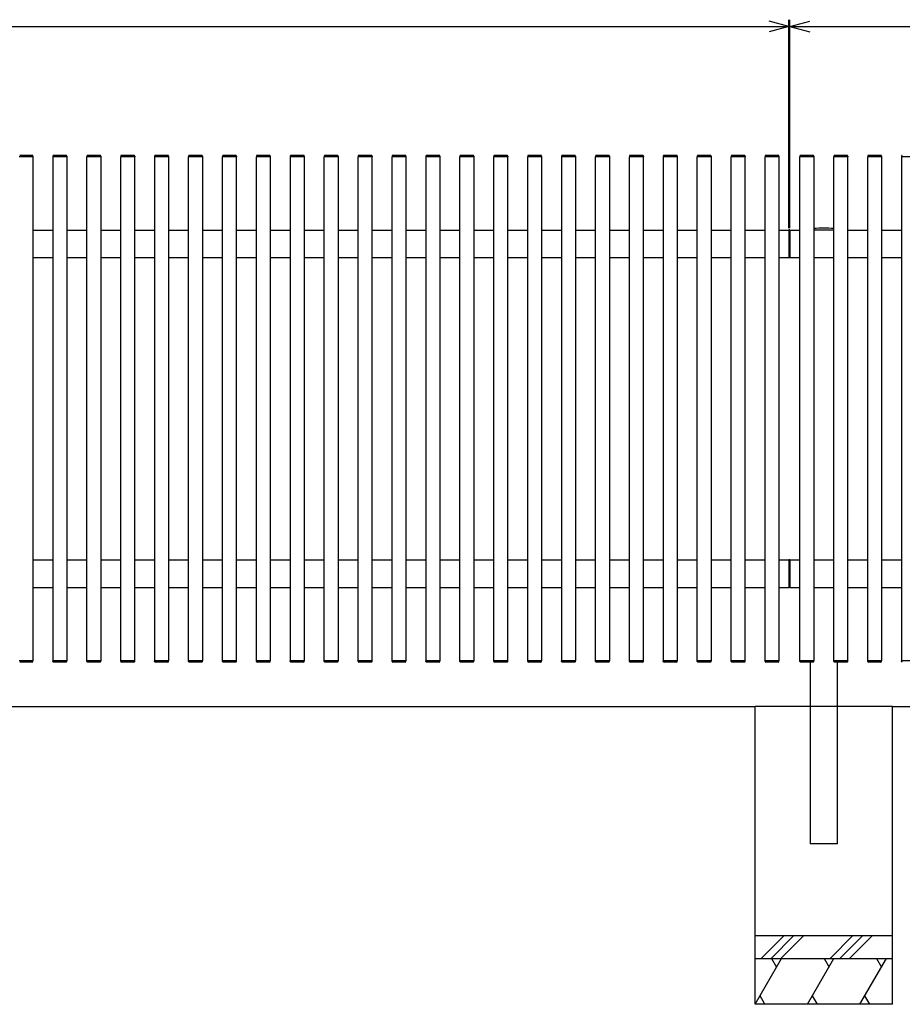
# Model space of a CAD drawing. Units: millimetres. Extents: x 375 to 12420, y 112 to 8692.
# Drawn here: x 6541 to 8467, y 2309 to 4458 of the extents above; entities that cross this region are included whole.
import ezdxf

# ---------------------------------------------------------------- set-up
doc = ezdxf.new("R2010")
doc.units = ezdxf.units.MM
doc.layers.add('_0-0_0', color=7, linetype='Continuous')
doc.layers.add('_0-1_1', color=7, linetype='Continuous')

msp = doc.modelspace()

# ---------------------------------------------------------------- linework, layer by layer
at = {"layer": '_0-0_0', "color": 7, "linetype": 'Continuous'}
for p, q in [((8219.8, 4442.9), (8176.3, 4454.5)), ((8219.8, 4002.8), (8219.8, 4457.9)), ((8221.8, 4002.8), (8221.8, 4457.9)), ((8221.8, 4442.9), (8265.3, 4454.5)), ((6221.8, 4442.9), (8219.8, 4442.9)), ((8219.8, 4442.9), (8176.3, 4431.2)), ((8219.8, 4442.9), (8221.8, 4442.9)), ((8221.8, 4442.9), (10219.8, 4442.9)), ((8221.8, 4442.9), (8265.3, 4431.2)), ((6570, 4158.6), (6539.6, 4158.6)), ((6568.5, 4161.6), (6541.1, 4161.6)), ((6569.8, 4158.6), (6569.8, 3058.6)), ((6570, 4160.1), (6570, 4158.6)), ((6613.6, 4160.1), (6613.6, 4158.6)), ((6644, 4158.6), (6613.6, 4158.6)), ((6613.8, 3058.6), (6613.8, 4158.6)), ((6642.5, 4161.6), (6615.1, 4161.6)), ((6643.8, 4158.6), (6643.8, 3058.6)), ((6644, 4160.1), (6644, 4158.6)), ((6687.6, 4160.1), (6687.6, 4158.6)), ((6718, 4158.6), (6687.6, 4158.6)), ((6687.8, 3058.6), (6687.8, 4158.6)), ((6716.5, 4161.6), (6689.1, 4161.6)), ((6717.8, 4158.6), (6717.8, 3058.6)), ((6718, 4160.1), (6718, 4158.6)), ((6761.6, 4160.1), (6761.6, 4158.6)), ((6792, 4158.6), (6761.6, 4158.6)), ((6761.8, 3058.6), (6761.8, 4158.6)), ((6790.5, 4161.6), (6763.1, 4161.6)), ((6791.8, 4158.6), (6791.8, 3058.6)), ((6792, 4160.1), (6792, 4158.6)), ((6835.6, 4160.1), (6835.6, 4158.6)), ((6866, 4158.6), (6835.6, 4158.6)), ((6835.8, 3058.6), (6835.8, 4158.6)), ((6864.5, 4161.6), (6837.1, 4161.6)), ((6865.8, 4158.6), (6865.8, 3058.6)), ((6866, 4160.1), (6866, 4158.6)), ((6909.6, 4160.1), (6909.6, 4158.6)), ((6940, 4158.6), (6909.6, 4158.6)), ((6909.8, 3058.6), (6909.8, 4158.6)), ((6938.5, 4161.6), (6911.1, 4161.6)), ((6939.8, 4158.6), (6939.8, 3058.6)), ((6940, 4160.1), (6940, 4158.6)), ((6983.6, 4160.1), (6983.6, 4158.6)), ((7014, 4158.6), (6983.6, 4158.6)), ((6983.8, 3058.6), (6983.8, 4158.6)), ((7012.5, 4161.6), (6985.1, 4161.6)), ((7013.8, 4158.6), (7013.8, 3058.6)), ((7014, 4160.1), (7014, 4158.6)), ((7057.6, 4160.1), (7057.6, 4158.6)), ((7088, 4158.6), (7057.6, 4158.6)), ((7057.8, 3058.6), (7057.8, 4158.6)), ((7086.5, 4161.6), (7059.1, 4161.6)), ((7087.8, 4158.6), (7087.8, 3058.6)), ((7088, 4160.1), (7088, 4158.6)), ((7131.6, 4160.1), (7131.6, 4158.6)), ((7162, 4158.6), (7131.6, 4158.6)), ((7131.8, 3058.6), (7131.8, 4158.6)), ((7160.5, 4161.6), (7133.1, 4161.6)), ((7161.8, 4158.6), (7161.8, 3058.6)), ((7162, 4160.1), (7162, 4158.6)), ((7205.6, 4160.1), (7205.6, 4158.6)), ((7236, 4158.6), (7205.6, 4158.6)), ((7205.8, 3058.6), (7205.8, 4158.6)), ((7234.5, 4161.6), (7207.1, 4161.6)), ((7235.8, 4158.6), (7235.8, 3058.6)), ((7236, 4160.1), (7236, 4158.6)), ((7279.6, 4160.1), (7279.6, 4158.6)), ((7310, 4158.6), (7279.6, 4158.6)), ((7279.8, 3058.6), (7279.8, 4158.6)), ((7308.5, 4161.6), (7281.1, 4161.6)), ((7309.8, 4158.6), (7309.8, 3058.6)), ((7310, 4160.1), (7310, 4158.6)), ((7353.6, 4160.1), (7353.6, 4158.6)), ((7384, 4158.6), (7353.6, 4158.6)), ((7353.8, 3058.6), (7353.8, 4158.6)), ((7382.5, 4161.6), (7355.1, 4161.6)), ((7383.8, 4158.6), (7383.8, 3058.6)), ((7384, 4160.1), (7384, 4158.6)), ((7427.6, 4160.1), (7427.6, 4158.6)), ((7458, 4158.6), (7427.6, 4158.6)), ((7427.8, 3058.6), (7427.8, 4158.6)), ((7456.5, 4161.6), (7429.1, 4161.6)), ((7457.8, 4158.6), (7457.8, 3058.6)), ((7458, 4160.1), (7458, 4158.6)), ((7501.6, 4160.1), (7501.6, 4158.6)), ((7532, 4158.6), (7501.6, 4158.6)), ((7501.8, 3058.6), (7501.8, 4158.6)), ((7530.5, 4161.6), (7503.1, 4161.6)), ((7531.8, 4158.6), (7531.8, 3058.6)), ((7532, 4160.1), (7532, 4158.6)), ((7575.6, 4160.1), (7575.6, 4158.6)), ((7606, 4158.6), (7575.6, 4158.6)), ((7575.8, 3058.6), (7575.8, 4158.6)), ((7604.5, 4161.6), (7577.1, 4161.6)), ((7605.8, 4158.6), (7605.8, 3058.6)), ((7606, 4160.1), (7606, 4158.6)), ((7649.6, 4160.1), (7649.6, 4158.6)), ((7680, 4158.6), (7649.6, 4158.6)), ((7649.8, 3058.6), (7649.8, 4158.6)), ((7678.5, 4161.6), (7651.1, 4161.6)), ((7679.8, 4158.6), (7679.8, 3058.6)), ((7680, 4160.1), (7680, 4158.6)), ((7723.6, 4160.1), (7723.6, 4158.6)), ((7754, 4158.6), (7723.6, 4158.6)), ((7723.8, 3058.6), (7723.8, 4158.6)), ((7752.5, 4161.6), (7725.1, 4161.6)), ((7753.8, 4158.6), (7753.8, 3058.6)), ((7754, 4160.1), (7754, 4158.6)), ((7797.6, 4160.1), (7797.6, 4158.6)), ((7828, 4158.6), (7797.6, 4158.6)), ((7797.8, 3058.6), (7797.8, 4158.6)), ((7826.5, 4161.6), (7799.1, 4161.6)), ((7827.8, 4158.6), (7827.8, 3058.6)), ((7828, 4160.1), (7828, 4158.6)), ((7871.6, 4160.1), (7871.6, 4158.6)), ((7902, 4158.6), (7871.6, 4158.6)), ((7871.8, 3058.6), (7871.8, 4158.6)), ((7900.5, 4161.6), (7873.1, 4161.6)), ((7901.8, 4158.6), (7901.8, 3058.6)), ((7902, 4160.1), (7902, 4158.6)), ((7945.6, 4160.1), (7945.6, 4158.6)), ((7976, 4158.6), (7945.6, 4158.6)), ((7945.8, 3058.6), (7945.8, 4158.6)), ((7974.5, 4161.6), (7947.1, 4161.6)), ((7975.8, 4158.6), (7975.8, 3058.6)), ((7976, 4160.1), (7976, 4158.6)), ((8019.6, 4160.1), (8019.6, 4158.6)), ((8050, 4158.6), (8019.6, 4158.6)), ((8019.8, 3058.6), (8019.8, 4158.6)), ((8048.5, 4161.6), (8021.1, 4161.6)), ((8049.8, 4158.6), (8049.8, 3058.6)), ((8050, 4160.1), (8050, 4158.6)), ((8093.6, 4160.1), (8093.6, 4158.6)), ((8124, 4158.6), (8093.6, 4158.6)), ((8093.8, 3058.6), (8093.8, 4158.6)), ((8122.5, 4161.6), (8095.1, 4161.6)), ((8123.8, 4158.6), (8123.8, 3058.6)), ((8124, 4160.1), (8124, 4158.6)), ((8167.6, 4160.1), (8167.6, 4158.6)), ((8198, 4158.6), (8167.6, 4158.6)), ((8167.8, 3058.6), (8167.8, 4158.6)), ((8196.5, 4161.6), (8169.1, 4161.6)), ((8197.8, 4158.6), (8197.8, 3058.6)), ((8198, 4160.1), (8198, 4158.6)), ((8243.6, 4160.1), (8243.6, 4158.6)), ((8274, 4158.6), (8243.6, 4158.6)), ((8243.8, 3058.6), (8243.8, 4158.6)), ((8272.5, 4161.6), (8245.1, 4161.6)), ((8273.8, 4158.6), (8273.8, 3058.6)), ((8274, 4160.1), (8274, 4158.6)), ((8317.6, 4160.1), (8317.6, 4158.6)), ((8348, 4158.6), (8317.6, 4158.6)), ((8317.8, 3058.6), (8317.8, 4158.6)), ((8346.5, 4161.6), (8319.1, 4161.6)), ((8347.8, 4158.6), (8347.8, 3058.6)), ((8348, 4160.1), (8348, 4158.6)), ((8391.6, 4160.1), (8391.6, 4158.6)), ((8422, 4158.6), (8391.6, 4158.6)), ((8391.8, 3058.6), (8391.8, 4158.6)), ((8420.5, 4161.6), (8393.1, 4161.6)), ((8421.8, 4158.6), (8421.8, 3058.6)), ((8422, 4160.1), (8422, 4158.6)), ((8465.6, 4160.1), (8465.6, 4158.6)), ((8496, 4158.6), (8465.6, 4158.6)), ((8465.8, 3058.6), (8465.8, 4158.6)), ((6569.8, 3998.6), (6613.8, 3998.6)), ((6643.8, 3998.6), (6687.8, 3998.6)), ((6717.8, 3998.6), (6761.8, 3998.6)), ((6791.8, 3998.6), (6835.8, 3998.6)), ((6865.8, 3998.6), (6909.8, 3998.6)), ((6939.8, 3998.6), (6983.8, 3998.6)), ((7013.8, 3998.6), (7057.8, 3998.6)), ((7087.8, 3998.6), (7131.8, 3998.6)), ((7161.8, 3998.6), (7205.8, 3998.6)), ((7235.8, 3998.6), (7279.8, 3998.6)), ((7309.8, 3998.6), (7353.8, 3998.6)), ((7383.8, 3998.6), (7427.8, 3998.6)), ((7457.8, 3998.6), (7501.8, 3998.6)), ((7531.8, 3998.6), (7575.8, 3998.6)), ((7605.8, 3998.6), (7649.8, 3998.6)), ((7679.8, 3998.6), (7723.8, 3998.6)), ((7753.8, 3998.6), (7797.8, 3998.6)), ((7827.8, 3998.6), (7871.8, 3998.6)), ((7901.8, 3998.6), (7945.8, 3998.6)), ((7975.8, 3998.6), (8019.8, 3998.6)), ((8049.8, 3998.6), (8093.8, 3998.6)), ((8123.8, 3998.6), (8167.8, 3998.6)), ((8197.8, 3998.6), (8219.8, 3998.6)), ((8221.8, 3998.9), (8219.8, 3998.9)), ((8219.8, 3998.9), (8219.8, 3938.3)), ((8221.8, 3998.9), (8221.8, 3938.3)), ((8221.8, 3998.6), (8243.8, 3998.6)), ((8347.8, 3998.6), (8391.8, 3998.6)), ((8421.8, 3998.6), (8465.8, 3998.6)), ((6569.8, 3938.6), (6613.8, 3938.6)), ((6643.8, 3938.6), (6687.8, 3938.6)), ((6717.8, 3938.6), (6761.8, 3938.6)), ((6791.8, 3938.6), (6835.8, 3938.6)), ((6865.8, 3938.6), (6909.8, 3938.6)), ((6939.8, 3938.6), (6983.8, 3938.6)), ((7013.8, 3938.6), (7057.8, 3938.6)), ((7087.8, 3938.6), (7131.8, 3938.6)), ((7161.8, 3938.6), (7205.8, 3938.6)), ((7235.8, 3938.6), (7279.8, 3938.6)), ((7309.8, 3938.6), (7353.8, 3938.6)), ((7383.8, 3938.6), (7427.8, 3938.6)), ((7457.8, 3938.6), (7501.8, 3938.6)), ((7531.8, 3938.6), (7575.8, 3938.6)), ((7605.8, 3938.6), (7649.8, 3938.6)), ((7679.8, 3938.6), (7723.8, 3938.6)), ((7753.8, 3938.6), (7797.8, 3938.6)), ((7827.8, 3938.6), (7871.8, 3938.6)), ((7901.8, 3938.6), (7945.8, 3938.6)), ((7975.8, 3938.6), (8019.8, 3938.6)), ((8049.8, 3938.6), (8093.8, 3938.6)), ((8123.8, 3938.6), (8167.8, 3938.6)), ((8197.8, 3938.6), (8219.8, 3938.6)), ((8221.8, 3938.3), (8219.8, 3938.3)), ((8221.8, 3938.6), (8243.8, 3938.6)), ((8273.8, 3938.6), (8317.8, 3938.6)), ((8347.8, 3938.6), (8391.8, 3938.6)), ((8421.8, 3938.6), (8465.8, 3938.6)), ((6569.8, 3278.6), (6613.8, 3278.6)), ((6643.8, 3278.6), (6687.8, 3278.6)), ((6717.8, 3278.6), (6761.8, 3278.6)), ((6791.8, 3278.6), (6835.8, 3278.6)), ((6865.8, 3278.6), (6909.8, 3278.6)), ((6939.8, 3278.6), (6983.8, 3278.6)), ((7013.8, 3278.6), (7057.8, 3278.6)), ((7087.8, 3278.6), (7131.8, 3278.6)), ((7161.8, 3278.6), (7205.8, 3278.6)), ((7235.8, 3278.6), (7279.8, 3278.6)), ((7309.8, 3278.6), (7353.8, 3278.6)), ((7383.8, 3278.6), (7427.8, 3278.6)), ((7457.8, 3278.6), (7501.8, 3278.6)), ((7531.8, 3278.6), (7575.8, 3278.6)), ((7605.8, 3278.6), (7649.8, 3278.6)), ((7679.8, 3278.6), (7723.8, 3278.6)), ((7753.8, 3278.6), (7797.8, 3278.6)), ((7827.8, 3278.6), (7871.8, 3278.6)), ((7901.8, 3278.6), (7945.8, 3278.6)), ((7975.8, 3278.6), (8019.8, 3278.6)), ((8049.8, 3278.6), (8093.8, 3278.6)), ((8123.8, 3278.6), (8167.8, 3278.6)), ((8197.8, 3278.6), (8219.8, 3278.6)), ((8221.8, 3278.9), (8219.8, 3278.9)), ((8219.8, 3278.9), (8219.8, 3218.3)), ((8221.8, 3278.9), (8221.8, 3218.3)), ((8221.8, 3278.6), (8243.8, 3278.6)), ((8273.8, 3278.6), (8317.8, 3278.6)), ((8347.8, 3278.6), (8391.8, 3278.6)), ((8421.8, 3278.6), (8465.8, 3278.6)), ((6569.8, 3218.6), (6613.8, 3218.6)), ((6643.8, 3218.6), (6687.8, 3218.6)), ((6717.8, 3218.6), (6761.8, 3218.6)), ((6791.8, 3218.6), (6835.8, 3218.6)), ((6865.8, 3218.6), (6909.8, 3218.6)), ((6939.8, 3218.6), (6983.8, 3218.6)), ((7013.8, 3218.6), (7057.8, 3218.6)), ((7087.8, 3218.6), (7131.8, 3218.6)), ((7161.8, 3218.6), (7205.8, 3218.6)), ((7235.8, 3218.6), (7279.8, 3218.6)), ((7309.8, 3218.6), (7353.8, 3218.6)), ((7383.8, 3218.6), (7427.8, 3218.6)), ((7457.8, 3218.6), (7501.8, 3218.6)), ((7531.8, 3218.6), (7575.8, 3218.6)), ((7605.8, 3218.6), (7649.8, 3218.6)), ((7679.8, 3218.6), (7723.8, 3218.6)), ((7753.8, 3218.6), (7797.8, 3218.6)), ((7827.8, 3218.6), (7871.8, 3218.6)), ((7901.8, 3218.6), (7945.8, 3218.6)), ((7975.8, 3218.6), (8019.8, 3218.6)), ((8049.8, 3218.6), (8093.8, 3218.6)), ((8123.8, 3218.6), (8167.8, 3218.6)), ((8197.8, 3218.6), (8219.8, 3218.6)), ((8221.8, 3218.3), (8219.8, 3218.3)), ((8221.8, 3218.6), (8243.8, 3218.6)), ((8273.8, 3218.6), (8317.8, 3218.6)), ((8347.8, 3218.6), (8391.8, 3218.6)), ((8421.8, 3218.6), (8465.8, 3218.6)), ((6570, 3058.6), (6539.6, 3058.6)), ((6568.5, 3055.6), (6541.1, 3055.6)), ((6570, 3057.1), (6570, 3058.6)), ((6644, 3058.6), (6613.6, 3058.6)), ((6613.6, 3057.1), (6613.6, 3058.6)), ((6642.5, 3055.6), (6615.1, 3055.6)), ((6644, 3057.1), (6644, 3058.6)), ((6718, 3058.6), (6687.6, 3058.6)), ((6687.6, 3057.1), (6687.6, 3058.6)), ((6716.5, 3055.6), (6689.1, 3055.6)), ((6718, 3057.1), (6718, 3058.6)), ((6792, 3058.6), (6761.6, 3058.6)), ((6761.6, 3057.1), (6761.6, 3058.6)), ((6790.5, 3055.6), (6763.1, 3055.6)), ((6792, 3057.1), (6792, 3058.6)), ((6866, 3058.6), (6835.6, 3058.6)), ((6835.6, 3057.1), (6835.6, 3058.6)), ((6864.5, 3055.6), (6837.1, 3055.6)), ((6866, 3057.1), (6866, 3058.6)), ((6940, 3058.6), (6909.6, 3058.6)), ((6909.6, 3057.1), (6909.6, 3058.6)), ((6938.5, 3055.6), (6911.1, 3055.6)), ((6940, 3057.1), (6940, 3058.6)), ((7014, 3058.6), (6983.6, 3058.6)), ((6983.6, 3057.1), (6983.6, 3058.6)), ((7012.5, 3055.6), (6985.1, 3055.6)), ((7014, 3057.1), (7014, 3058.6)), ((7088, 3058.6), (7057.6, 3058.6)), ((7057.6, 3057.1), (7057.6, 3058.6)), ((7086.5, 3055.6), (7059.1, 3055.6)), ((7088, 3057.1), (7088, 3058.6)), ((7162, 3058.6), (7131.6, 3058.6)), ((7131.6, 3057.1), (7131.6, 3058.6)), ((7160.5, 3055.6), (7133.1, 3055.6)), ((7162, 3057.1), (7162, 3058.6)), ((7236, 3058.6), (7205.6, 3058.6)), ((7205.6, 3057.1), (7205.6, 3058.6)), ((7234.5, 3055.6), (7207.1, 3055.6)), ((7236, 3057.1), (7236, 3058.6)), ((7310, 3058.6), (7279.6, 3058.6)), ((7279.6, 3057.1), (7279.6, 3058.6)), ((7308.5, 3055.6), (7281.1, 3055.6)), ((7310, 3057.1), (7310, 3058.6)), ((7384, 3058.6), (7353.6, 3058.6)), ((7353.6, 3057.1), (7353.6, 3058.6)), ((7382.5, 3055.6), (7355.1, 3055.6)), ((7384, 3057.1), (7384, 3058.6)), ((7458, 3058.6), (7427.6, 3058.6)), ((7427.6, 3057.1), (7427.6, 3058.6)), ((7456.5, 3055.6), (7429.1, 3055.6)), ((7458, 3057.1), (7458, 3058.6)), ((7532, 3058.6), (7501.6, 3058.6)), ((7501.6, 3057.1), (7501.6, 3058.6)), ((7530.5, 3055.6), (7503.1, 3055.6)), ((7532, 3057.1), (7532, 3058.6)), ((7606, 3058.6), (7575.6, 3058.6)), ((7575.6, 3057.1), (7575.6, 3058.6)), ((7604.5, 3055.6), (7577.1, 3055.6)), ((7606, 3057.1), (7606, 3058.6)), ((7680, 3058.6), (7649.6, 3058.6)), ((7649.6, 3057.1), (7649.6, 3058.6)), ((7678.5, 3055.6), (7651.1, 3055.6)), ((7680, 3057.1), (7680, 3058.6)), ((7754, 3058.6), (7723.6, 3058.6)), ((7723.6, 3057.1), (7723.6, 3058.6)), ((7752.5, 3055.6), (7725.1, 3055.6)), ((7754, 3057.1), (7754, 3058.6)), ((7828, 3058.6), (7797.6, 3058.6)), ((7797.6, 3057.1), (7797.6, 3058.6)), ((7826.5, 3055.6), (7799.1, 3055.6)), ((7828, 3057.1), (7828, 3058.6)), ((7902, 3058.6), (7871.6, 3058.6)), ((7871.6, 3057.1), (7871.6, 3058.6)), ((7900.5, 3055.6), (7873.1, 3055.6)), ((7902, 3057.1), (7902, 3058.6)), ((7976, 3058.6), (7945.6, 3058.6)), ((7945.6, 3057.1), (7945.6, 3058.6)), ((7974.5, 3055.6), (7947.1, 3055.6)), ((7976, 3057.1), (7976, 3058.6)), ((8050, 3058.6), (8019.6, 3058.6)), ((8019.6, 3057.1), (8019.6, 3058.6)), ((8048.5, 3055.6), (8021.1, 3055.6)), ((8050, 3057.1), (8050, 3058.6)), ((8124, 3058.6), (8093.6, 3058.6)), ((8093.6, 3057.1), (8093.6, 3058.6)), ((8122.5, 3055.6), (8095.1, 3055.6)), ((8124, 3057.1), (8124, 3058.6)), ((8198, 3058.6), (8167.6, 3058.6)), ((8167.6, 3057.1), (8167.6, 3058.6)), ((8196.5, 3055.6), (8169.1, 3055.6)), ((8198, 3057.1), (8198, 3058.6)), ((8274, 3058.6), (8243.6, 3058.6)), ((8243.6, 3057.1), (8243.6, 3058.6)), ((8272.5, 3055.6), (8245.1, 3055.6)), ((8265.8, 3055.6), (8265.8, 2658.6)), ((8274, 3057.1), (8274, 3058.6)), ((8348, 3058.6), (8317.6, 3058.6)), ((8317.6, 3057.1), (8317.6, 3058.6)), ((8346.5, 3055.6), (8319.1, 3055.6)), ((8325.8, 2658.6), (8325.8, 3055.6)), ((8348, 3057.1), (8348, 3058.6)), ((8422, 3058.6), (8391.6, 3058.6)), ((8391.6, 3057.1), (8391.6, 3058.6)), ((8420.5, 3055.6), (8393.1, 3055.6)), ((8422, 3057.1), (8422, 3058.6)), ((8496, 3058.6), (8465.6, 3058.6)), ((8465.6, 3057.1), (8465.6, 3058.6)), ((6445.8, 2958.6), (8145.8, 2958.6)), ((8145.8, 2308.6), (8145.8, 2958.6)), ((8445.8, 2958.6), (8145.8, 2958.6)), ((8445.8, 2958.6), (9935.8, 2958.6)), ((8445.8, 2308.6), (8445.8, 2958.6)), ((8325.8, 2658.6), (8265.8, 2658.6)), ((8145.8, 2458.6), (8445.8, 2458.6)), ((8159.4, 2408.6), (8209.4, 2458.6)), ((8180.6, 2408.6), (8230.6, 2458.6)), ((8201.9, 2408.6), (8251.9, 2458.6)), ((8309.4, 2408.6), (8359.4, 2458.6)), ((8330.6, 2408.6), (8380.6, 2458.6)), ((8351.9, 2408.6), (8401.9, 2458.6)), ((8145.8, 2408.6), (8445.8, 2408.6)), ((8145.8, 2308.6), (8203.5, 2408.6)), ((8181.9, 2408.6), (8192.7, 2389.9)), ((8260.2, 2308.6), (8318, 2408.6)), ((8296.4, 2408.6), (8307.2, 2389.9)), ((8374.7, 2308.6), (8432.4, 2408.6)), ((8410.8, 2408.6), (8421.6, 2389.9)), ((8167.4, 2308.6), (8156.6, 2327.3)), ((8281.8, 2308.6), (8271, 2327.3)), ((8396.3, 2308.6), (8385.5, 2327.3)), ((8445.8, 2308.6), (8145.8, 2308.6))]:
    msp.add_line(p, q, dxfattribs=at)
for centre, start, end in [((6568.5, 4160.1), 0, 90), ((6615.1, 4160.1), 90, 180), ((6642.5, 4160.1), 0, 90), ((6689.1, 4160.1), 90, 180), ((6716.5, 4160.1), 0, 90), ((6763.1, 4160.1), 90, 180), ((6790.5, 4160.1), 0, 90), ((6837.1, 4160.1), 90, 180), ((6864.5, 4160.1), 0, 90), ((6911.1, 4160.1), 90, 180), ((6938.5, 4160.1), 0, 90), ((6985.1, 4160.1), 90, 180), ((7012.5, 4160.1), 0, 90), ((7059.1, 4160.1), 90, 180), ((7086.5, 4160.1), 0, 90), ((7133.1, 4160.1), 90, 180), ((7160.5, 4160.1), 0, 90), ((7207.1, 4160.1), 90, 180), ((7234.5, 4160.1), 0, 90), ((7281.1, 4160.1), 90, 180), ((7308.5, 4160.1), 0, 90), ((7355.1, 4160.1), 90, 180), ((7382.5, 4160.1), 0, 90), ((7429.1, 4160.1), 90, 180), ((7456.5, 4160.1), 0, 90), ((7503.1, 4160.1), 90, 180), ((7530.5, 4160.1), 0, 90), ((7577.1, 4160.1), 90, 180), ((7604.5, 4160.1), 0, 90), ((7651.1, 4160.1), 90, 180), ((7678.5, 4160.1), 0, 90), ((7725.1, 4160.1), 90, 180), ((7752.5, 4160.1), 0, 90), ((7799.1, 4160.1), 90, 180), ((7826.5, 4160.1), 0, 90), ((7873.1, 4160.1), 90, 180), ((7900.5, 4160.1), 0, 90), ((7947.1, 4160.1), 90, 180), ((7974.5, 4160.1), 0, 90), ((8021.1, 4160.1), 90, 180), ((8048.5, 4160.1), 0, 90), ((8095.1, 4160.1), 90, 180), ((8122.5, 4160.1), 0, 90), ((8169.1, 4160.1), 90, 180), ((8196.5, 4160.1), 0, 90), ((8245.1, 4160.1), 90, 180), ((8272.5, 4160.1), 0, 90), ((8319.1, 4160.1), 90, 180), ((8346.5, 4160.1), 0, 90), ((8393.1, 4160.1), 90, 180), ((8420.5, 4160.1), 0, 90), ((8467.1, 4160.1), 90, 180), ((6568.5, 3057.1), 270, 0), ((6615.1, 3057.1), 180, 270), ((6642.5, 3057.1), 270, 0), ((6689.1, 3057.1), 180, 270), ((6716.5, 3057.1), 270, 0), ((6763.1, 3057.1), 180, 270), ((6790.5, 3057.1), 270, 0), ((6837.1, 3057.1), 180, 270), ((6864.5, 3057.1), 270, 0), ((6911.1, 3057.1), 180, 270), ((6938.5, 3057.1), 270, 0), ((6985.1, 3057.1), 180, 270), ((7012.5, 3057.1), 270, 0), ((7059.1, 3057.1), 180, 270), ((7086.5, 3057.1), 270, 0), ((7133.1, 3057.1), 180, 270), ((7160.5, 3057.1), 270, 0), ((7207.1, 3057.1), 180, 270), ((7234.5, 3057.1), 270, 0), ((7281.1, 3057.1), 180, 270), ((7308.5, 3057.1), 270, 0), ((7355.1, 3057.1), 180, 270), ((7382.5, 3057.1), 270, 0), ((7429.1, 3057.1), 180, 270), ((7456.5, 3057.1), 270, 0), ((7503.1, 3057.1), 180, 270), ((7530.5, 3057.1), 270, 0), ((7577.1, 3057.1), 180, 270), ((7604.5, 3057.1), 270, 0), ((7651.1, 3057.1), 180, 270), ((7678.5, 3057.1), 270, 0), ((7725.1, 3057.1), 180, 270), ((7752.5, 3057.1), 270, 0), ((7799.1, 3057.1), 180, 270), ((7826.5, 3057.1), 270, 0), ((7873.1, 3057.1), 180, 270), ((7900.5, 3057.1), 270, 0), ((7947.1, 3057.1), 180, 270), ((7974.5, 3057.1), 270, 0), ((8021.1, 3057.1), 180, 270), ((8048.5, 3057.1), 270, 0), ((8095.1, 3057.1), 180, 270), ((8122.5, 3057.1), 270, 0), ((8169.1, 3057.1), 180, 270), ((8196.5, 3057.1), 270, 0), ((8245.1, 3057.1), 180, 270), ((8272.5, 3057.1), 270, 0), ((8319.1, 3057.1), 180, 270), ((8346.5, 3057.1), 270, 0), ((8393.1, 3057.1), 180, 270), ((8420.5, 3057.1), 270, 0), ((8467.1, 3057.1), 180, 270)]:
    msp.add_arc(centre, 1.5, start, end, dxfattribs=at)
at = {"layer": '_0-1_1', "color": 7, "linetype": 'Continuous'}
msp.add_line((8317.8, 3998.6), (8273.8, 3998.6), dxfattribs=at)
msp.add_arc((8295.8, 3602.6), 400, 86.8471, 93.1529, dxfattribs=at)

doc.saveas('drawing.dxf')
